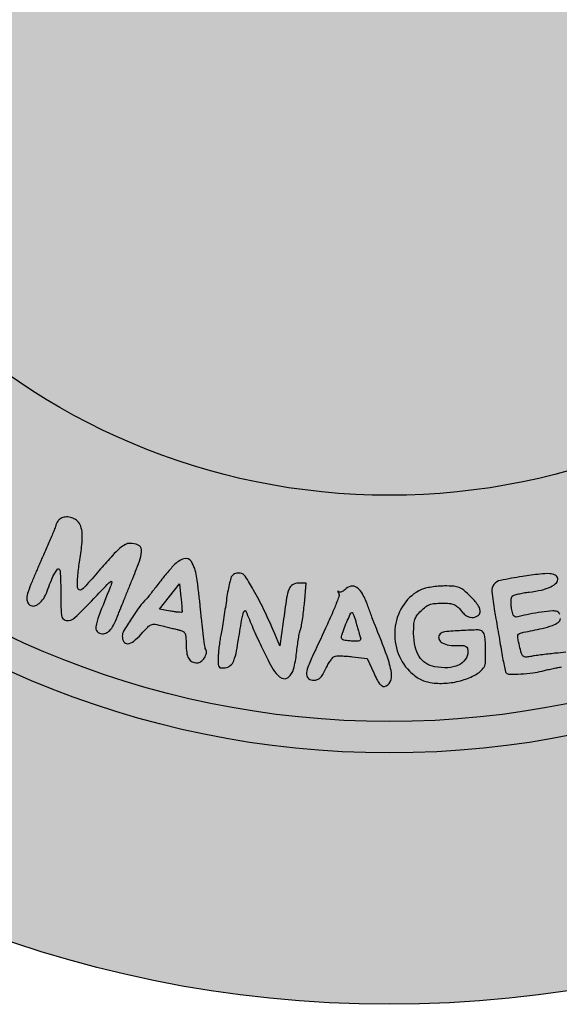
# Model space of a CAD drawing. Units: millimetres. Extents: x 1246 to 1432, y 2124 to 2385.
# Drawn here: x 1261 to 1264, y 2130 to 2136 of the extents above; entities that cross this region are included whole.
import ezdxf

# ---------------------------------------------------------------- set-up
doc = ezdxf.new("R2010")
doc.units = ezdxf.units.MM
doc.header["$LTSCALE"] = 0.49

# ---------------------------------------------------------------- blocks, each defined once
blk = doc.blocks.new('icila')
at = {"linetype": 'ByBlock'}
h = blk.add_hatch(color=1, dxfattribs=at)
h.set_gradient(color1=(169, 218, 144), color2=(169, 218, 144), tint=1)
h.paths.add_polyline_path([(20.086, 234.897, 1), (94.599, 234.897, 1)])
h.paths.add_polyline_path([(86.599, 234.897, -1), (28.086, 234.897, -1)], flags=16)
h.paths.add_polyline_path([(85.599, 234.897, -1), (29.086, 234.897, -1)], flags=0)
h.paths.add_polyline_path([(78.399, 234.897, -1), (36.285, 234.897, -1)], flags=0)
h = blk.add_hatch(color=1, dxfattribs=at)
h.set_gradient(color1=(0, 87, 64), color2=(0, 87, 64), tint=1)
h.paths.add_polyline_path([(28.086, 234.897, 1), (86.599, 234.897, 1)])
h.paths.add_polyline_path([(85.599, 234.897, -1), (29.086, 234.897, -1)], flags=16)
h.paths.add_polyline_path([(78.399, 234.897, -1), (36.285, 234.897, -1)], flags=0)
h = blk.add_hatch(color=1, dxfattribs=at)
h.set_gradient(color1=(255, 255, 255), tint=1)
h.paths.add_polyline_path([(29.086, 234.897, 1), (85.599, 234.897, 1)])
h.paths.add_polyline_path([(78.399, 234.897, -1), (36.285, 234.897, -1)], flags=16)
h = blk.add_hatch(color=1, dxfattribs=at)
h.set_gradient(color1=(0, 87, 64), color2=(0, 87, 64), tint=1)
h.paths.add_polyline_path([(46.257, 211.771, 0.004531), (46.216, 211.676, -0.000891), (46.178, 211.585, -0.000222), (46.115, 211.436, -0.000227), (46.043, 211.265, -0.000228), (45.971, 211.094, 0.018035), (45.846, 210.765, 0.070589), (45.805, 210.552, 0.140087), (45.838, 210.415, 0.1752), (45.936, 210.33, 0.185655), (46.08, 210.33, 0.09897), (46.232, 210.426, 0.074052), (46.373, 210.607, 0.048596), (46.479, 210.849, -0.016457), (46.588, 211.143, -0.034112), (46.695, 211.364, -0.055437), (46.786, 211.488, -0.497167), (46.843, 211.482, -0.119315), (46.862, 211.424, -0.006342), (46.875, 211.227, -0.009666), (46.883, 210.99, -0.006867), (46.884, 210.724, 0.02314), (46.907, 210.025, 0.345477), (47.062, 209.857, 0.234622), (47.324, 209.938, 0.013507), (47.936, 210.554, -0.001809), (48.357, 210.997, -0.050613), (48.478, 211.1, -0.687519), (48.51, 211.079, -0.03831), (48.458, 210.915, 0.003742), (48.096, 210.004, 0.050422), (48, 209.658, 0.23586), (48.047, 209.502, 0.206275), (48.205, 209.434, 0.117897), (48.351, 209.469, 0.104549), (48.473, 209.568, 0.062596), (48.589, 209.753, 0.017329), (48.723, 210.069, -0.003745), (48.781, 210.217, -0.000605), (48.896, 210.504, -0.000668), (49.032, 210.842, -0.000587), (49.176, 211.195, 0.011839), (49.414, 211.818, 0.103896), (49.453, 212.11, 0.276704), (49.349, 212.257, 0.104699), (49.093, 212.311, 0.123732), (48.94, 212.272, 0.055374), (48.767, 212.153, 0.029748), (48.533, 211.925, 0.006148), (48.152, 211.496, -0.002861), (47.718, 211, -0.042302), (47.551, 210.84, -0.301835), (47.469, 210.833, -0.24361), (47.419, 210.907, -0.03994), (47.414, 211.031, -0.009416), (47.427, 211.239, -0.009598), (47.45, 211.477, -0.009328), (47.483, 211.717, 0.010975), (47.556, 212.268, 0.039858), (47.566, 212.62, 0.067054), (47.523, 212.857, 0.130254), (47.418, 213.017, 0.080179), (47.273, 213.111, 0.087842), (47.109, 213.151, 0.095587), (46.953, 213.132, 0.117859), (46.829, 213.055, 0.029279), (46.79, 213.011, 0.030451), (46.757, 212.964, 0.032125), (46.734, 212.92, 0.104895), (46.727, 212.888, -0.090883), (46.719, 212.845, -0.003949), (46.662, 212.699, -0.006609), (46.591, 212.526, -0.004654), (46.507, 212.334, 0.000899), (46.417, 212.134, 0.000961), (46.331, 211.939, 0.00091)])
h.paths.add_polyline_path([(49.764, 209.721, -0.132961), (49.887, 209.734, -0.021443), (50.125, 209.685, 0.000364), (50.276, 209.646, 0.000336), (50.44, 209.606, 0.000331), (50.585, 209.57, 0.001023), (50.682, 209.546, -0.080954), (50.782, 209.503, -0.151835), (50.839, 209.437, -0.086526), (50.866, 209.323, -0.015242), (50.873, 209.103, 0.03593), (50.892, 208.829, 0.097273), (50.956, 208.646, 0.142245), (51.067, 208.542, 0.119077), (51.225, 208.504, 0.168419), (51.347, 208.546, 0.083536), (51.458, 208.669, 0.086005), (51.521, 208.818, 0.197615), (51.502, 208.936, -0.103303), (51.476, 209.006, -0.002609), (51.43, 209.344, -0.005479), (51.381, 209.743, -0.003696), (51.335, 210.2, 0.012433), (51.206, 211.267, 0.099572), (51.041, 211.732, 0.348718), (50.805, 211.82, 0.127904), (50.483, 211.615, 0.009588), (50.364, 211.482, 0.004652), (50.217, 211.308, 0.004661), (50.067, 211.123, 0.00669), (49.938, 210.957, -0.001978), (49.824, 210.808, -0.002752), (49.722, 210.676, -0.001688), (49.634, 210.565, -0.035128), (49.606, 210.534, 0.044819), (49.398, 210.299, 0.014294), (49.132, 209.915, 0.009689), (48.886, 209.52, 0.135288), (48.842, 209.36, 0.134849), (48.892, 209.18, 0.291978), (49.015, 209.118, 0.145624), (49.206, 209.197, 0.041236), (49.442, 209.422, -0.011901), (49.652, 209.647, -0.107875)])
h.paths.add_polyline_path([(50.026, 210.211), (50.344, 210.615), (50.661, 211.019), (50.711, 210.586, -0.00564), (50.728, 210.418, -0.008576), (50.739, 210.272, -0.004046), (50.746, 210.148, -0.17798), (50.738, 210.124, -0.243165), (50.717, 210.114, -0.007931), (50.62, 210.12, -0.013585), (50.504, 210.132, -0.008819), (50.37, 210.153)], flags=16)
h.paths.add_polyline_path([(53.861, 209.054), (53.699, 209.426, 0.008684), (53.338, 210.219, 0.01775), (53.021, 210.825, 0.015544), (52.753, 211.265, 0.215859), (52.599, 211.363, 0.060924), (52.525, 211.365, 0.052283), (52.449, 211.349, 0.054821), (52.382, 211.319, 0.092934), (52.336, 211.279, 0.100952), (52.297, 211.202, 0.010177), (52.246, 211.002, 0.012425), (52.196, 210.759, 0.009592), (52.154, 210.492, -0.002603), (52.111, 210.202, -0.00208), (52.063, 209.89, -0.002103), (52.016, 209.601, -0.00533), (51.978, 209.392, 0.010706), (51.947, 209.207, 0.00774), (51.92, 208.999, 0.007819), (51.9, 208.8, 0.016796), (51.893, 208.646, 0.014847), (51.896, 208.451, 0.15104), (51.923, 208.376, 0.227088), (51.982, 208.345, 0.037908), (52.115, 208.35, 0.146887), (52.28, 208.422, 0.126188), (52.39, 208.576, 0.047528), (52.478, 208.888, 0.005521), (52.598, 209.604, -0.006229), (52.655, 209.938, -0.033535), (52.7, 210.117, -0.181649), (52.74, 210.166, -0.463314), (52.777, 210.153, 0.009762), (53, 209.614, 0.007664), (53.262, 209.038, 0.007198), (53.515, 208.524, 0.030519), (53.688, 208.229, 0.121557), (53.915, 208.024, 0.308197), (54.125, 208.046, 0.152992), (54.294, 208.312, 0.03917), (54.388, 208.82, -0.007249), (54.416, 209.052, -0.007998), (54.449, 209.274, -0.007555), (54.484, 209.464, -0.040446), (54.513, 209.565, 0.044719), (54.541, 209.668, 0.00701), (54.576, 209.878, 0.007739), (54.61, 210.127, 0.006693), (54.638, 210.389), (54.699, 211.042), (54.445, 211.042, 0.131831), (54.263, 210.993, 0.169727), (54.15, 210.862, 0.055467), (54.073, 210.574, 0.004749), (53.963, 209.815)])
h.paths.add_polyline_path([(55.665, 208.727, -0.012358), (55.813, 208.728, -0.013585), (55.987, 208.72, -0.011254), (56.173, 208.703), (56.639, 208.648), (56.842, 208.189, 0.015692), (56.944, 207.976, 0.048419), (57.03, 207.843, 0.081641), (57.109, 207.772, 0.194023), (57.186, 207.757, 0.246033), (57.369, 207.905, 0.142692), (57.406, 208.192, 0.049917), (57.269, 208.721, 0.007728), (56.876, 209.73, -0.005501), (56.84, 209.822, -0.001417), (56.784, 209.972, -0.001343), (56.725, 210.131, -0.001539), (56.659, 210.31, 0.033857), (56.488, 210.701, 0.11824), (56.308, 210.907, 0.215123), (56.12, 210.944, 0.139866), (55.922, 210.834, -0.048833), (55.871, 210.792, -0.066611), (55.816, 210.765, -0.084232), (55.768, 210.757, -0.182363), (55.734, 210.771, 0.042382), (55.712, 210.787, 0.508718), (55.703, 210.784, 0.177087), (55.705, 210.768, 0.017753), (55.724, 210.732, -0.218901), (55.734, 210.619, -0.011707), (55.601, 210.272, -0.010511), (55.368, 209.735, -0.00202), (54.92, 208.773, 0.018021), (54.747, 208.368, 0.096464), (54.705, 208.132, 0.23962), (54.773, 208.005, 0.154365), (54.935, 207.954, 0.085063), (55.046, 207.973, 0.104259), (55.136, 208.028, 0.071474), (55.22, 208.132, 0.021993), (55.314, 208.311, -0.019183), (55.387, 208.451, -0.023085), (55.467, 208.576, -0.022612), (55.542, 208.674, -0.123387), (55.596, 208.713, -0.086728)])
h.paths.add_polyline_path([(55.82, 209.301, -0.07966), (55.833, 209.392, -0.016452), (55.913, 209.628, -0.01443), (56.012, 209.868, -0.006671), (56.112, 210.085, -0.289147), (56.153, 210.111, -0.295027), (56.173, 210.098, -0.011658), (56.21, 210.01, -0.017379), (56.25, 209.899, -0.011018), (56.288, 209.767, 0.003357), (56.327, 209.627, 0.00357), (56.368, 209.487, 0.003316), (56.404, 209.371, 0.015596), (56.427, 209.303, -0.177951), (56.428, 209.247, -0.231341), (56.392, 209.212, -0.081854), (56.302, 209.197, -0.013667), (56.127, 209.203, -0.013333), (55.932, 209.219, -0.115459), (55.85, 209.249, -0.249095)], flags=16)
h.paths.add_polyline_path([(58.219, 210.015, -0.035949), (58.349, 210.166, -0.035582), (58.493, 210.291, -0.073613), (58.624, 210.362, -0.064831), (58.781, 210.397, -0.02257), (59.012, 210.407, -0.019963), (59.247, 210.398, -0.073516), (59.392, 210.364, -0.090789), (59.505, 210.295, -0.040549), (59.625, 210.167, 0.034831), (59.723, 210.06, 0.066258), (59.819, 209.991, 0.080085), (59.915, 209.957, 0.078945), (60.018, 209.956, 0.139868), (60.182, 210.029, 0.257033), (60.233, 210.161, 0.129247), (60.153, 210.357, 0.034715), (59.93, 210.614, 0.018112), (59.713, 210.816, 0.08115), (59.565, 210.906, 0.081083), (59.397, 210.945, 0.018064), (59.1, 210.954, 0.019969), (58.895, 210.944, 0.017395), (58.682, 210.918, 0.017722), (58.49, 210.881, 0.048207), (58.36, 210.837, 0.137022), (57.807, 210.379, 0.116465), (57.529, 209.672, 0.112331), (57.592, 208.893, 0.120649), (57.987, 208.242, 0.029351), (58.146, 208.101, 0.041347), (58.303, 207.997, 0.044228), (58.466, 207.925, 0.041911), (58.643, 207.881, 0.055771), (59.12, 207.859, 0.049692), (59.61, 207.94, 0.05272), (60.038, 208.105, 0.099024), (60.328, 208.335, 0.163179), (60.395, 208.503, 0.017965), (60.403, 208.924, 0.017494), (60.381, 209.345, 0.176544), (60.309, 209.502, 0.204794), (60.176, 209.555, 0.007894), (59.635, 209.534, 0.008589), (59.099, 209.496, 0.175995), (58.954, 209.428, 0.229942), (58.91, 209.299, 0.205545), (58.981, 209.175, 0.108503), (59.178, 209.086, 0.055694), (59.449, 209.059, -0.011962), (59.681, 209.057, -0.108236), (59.779, 209.032, -0.213064), (59.825, 208.975, -0.066494), (59.84, 208.863, -0.161755), (59.758, 208.616, -0.125679), (59.537, 208.437, -0.094786), (59.198, 208.354, -0.059238), (58.789, 208.381, -0.096827), (58.5, 208.496, -0.108089), (58.29, 208.708, -0.090038), (58.161, 209.021, -0.048989), (58.114, 209.437, -0.016087), (58.12, 209.716, -0.065242), (58.15, 209.883, -0.082765)])
h.paths.add_polyline_path([(61.311, 209.989, -0.125625), (61.27, 210.064, -0.018018), (61.231, 210.236, -0.027437), (61.215, 210.361, -0.033106), (61.213, 210.479, -0.035121), (61.226, 210.576, -0.148158), (61.253, 210.627, -0.120617), (61.31, 210.662, -0.016122), (61.445, 210.699, -0.017878), (61.611, 210.734, -0.01416), (61.792, 210.76, 0.02845), (62.179, 210.826, 0.055198), (62.475, 210.929, 0.081754), (62.656, 211.056, 0.251318), (62.7, 211.195, 0.237463), (62.621, 211.298, 0.099417), (62.445, 211.344, 0.043725), (62.133, 211.333, 0.008519), (61.574, 211.256, 0.011827), (60.877, 211.131, 0.175025), (60.668, 211.003, 0.198322), (60.603, 210.779, 0.015849), (60.69, 210.153, -0.000416), (60.732, 209.908, -0.000183), (60.787, 209.587, -0.000181), (60.844, 209.249, -0.000249), (60.896, 208.939, 0.005001), (60.945, 208.664, 0.007458), (60.994, 208.426, 0.003682), (61.039, 208.225, 0.139521), (61.062, 208.185, 0.202461), (61.164, 208.143, 0.010379), (61.528, 208.156, 0.017434), (61.905, 208.19, 0.033518), (62.203, 208.248, -0.008367), (62.342, 208.282, -0.004822), (62.51, 208.319, -0.004797), (62.679, 208.353, -0.008002), (62.822, 208.377, 0.022457), (62.996, 208.412, 0.115056), (63.083, 208.457, 0.161266), (63.126, 208.527, 0.057125), (63.14, 208.646, 0.060266), (63.124, 208.776, 0.262505), (63.073, 208.831, 0.096061), (62.961, 208.843, 0.005402), (62.61, 208.811, 0.003768), (62.39, 208.787, 0.003471), (62.163, 208.759, 0.003466), (61.961, 208.731, 0.011415), (61.828, 208.709, -0.038526), (61.674, 208.691, -0.206752), (61.597, 208.721, -0.12945), (61.546, 208.808, -0.012086), (61.483, 209.049, -0.008752), (61.43, 209.3, -0.120581), (61.434, 209.392, -0.234331), (61.482, 209.444, -0.04333), (61.611, 209.481, 0.006937), (62.203, 209.603, 0.034048), (62.53, 209.699, 0.067331), (62.713, 209.796, 0.203579), (62.785, 209.914, 0.070142), (62.785, 209.985, 0.073228), (62.765, 210.053, 0.080107), (62.729, 210.107, 0.114735), (62.682, 210.139, 0.1142), (62.538, 210.159, 0.010846), (62.182, 210.12, 0.014887), (61.8, 210.057, 0.02269), (61.474, 209.979, -0.065078), (61.373, 209.963, -0.211979)])
h.paths.add_polyline_path([(63.741, 210.18, -0.261338), (63.761, 210.253, -0.414409), (63.789, 210.253, -0.018083), (63.861, 210.175, -0.021658), (63.948, 210.066, -0.012621), (64.042, 209.929, 0.002867), (64.136, 209.785, 0.003944), (64.223, 209.657, 0.002541), (64.297, 209.55, 0.04691), (64.324, 209.519, -0.032556), (64.351, 209.489, -0.002079), (64.424, 209.396, -0.003052), (64.51, 209.284, -0.002249), (64.604, 209.159, 0.075636), (64.893, 208.874, 0.400293), (65.094, 208.9, 0.138255), (65.232, 209.226, 0.015165), (65.31, 210.04), (65.368, 210.915), (65.559, 210.323, -0.00467), (65.633, 210.087, -0.006024), (65.696, 209.868, -0.004658), (65.745, 209.686, -0.050992), (65.756, 209.61, 0.078335), (65.768, 209.553, 0.031096), (65.801, 209.481, 0.029852), (65.847, 209.405, 0.032968), (65.9, 209.338, 0.043984), (65.975, 209.269, 0.109544), (66.042, 209.237, 0.120216), (66.112, 209.238, 0.059015), (66.196, 209.271, 0.158595), (66.308, 209.388, 0.125698), (66.343, 209.56, 0.057763), (66.297, 209.838, 0.01079), (66.143, 210.331, -0.00712), (66.062, 210.584, -0.008642), (65.994, 210.823, -0.007487), (65.943, 211.026, -0.057782), (65.931, 211.123, 0.047369), (65.925, 211.189, 0.046535), (65.907, 211.253, 0.050442), (65.879, 211.306, 0.110517), (65.847, 211.338, -0.109405), (65.814, 211.369, -0.050711), (65.787, 211.422, -0.046759), (65.768, 211.485, -0.047986), (65.762, 211.55, 0.070177), (65.738, 211.723, 0.039542), (65.663, 211.923, 0.037701), (65.566, 212.094, 0.171099), (65.476, 212.162, 0.05676), (65.427, 212.171, 0.019529), (65.355, 212.174, 0.019138), (65.275, 212.171, 0.021015), (65.198, 212.162, 0.167155), (65.038, 212.075, 0.126285), (64.942, 211.898, 0.046336), (64.889, 211.55, 0.005532), (64.851, 210.77), (64.812, 209.694), (64.6, 210.008, 0.002714), (63.87, 211.076, 0.041017), (63.586, 211.423, 0.143635), (63.372, 211.545, 0.14273), (63.126, 211.532, 0.034147), (62.978, 211.469, 0.161351), (62.915, 211.404, 0.125995), (62.894, 211.305, 0.017613), (62.91, 211.094, 0.018158), (62.935, 210.929, 0.008474), (62.978, 210.718, 0.008445), (63.031, 210.497, 0.011689), (63.087, 210.302, -0.001171), (63.148, 210.102, -0.000743), (63.218, 209.87, -0.000746), (63.287, 209.641, -0.00138), (63.341, 209.456, 0.008013), (63.491, 208.972, 0.053191), (63.594, 208.741, 0.122717), (63.704, 208.629, 0.139396), (63.848, 208.588, 0.111703), (63.993, 208.621, 0.151754), (64.092, 208.712, 0.146529), (64.123, 208.846, 0.101957), (64.083, 208.996, -0.044519), (63.986, 209.243, -0.009119), (63.861, 209.695, -0.003372)])
h.paths.add_polyline_path([(67.049, 210.99, -0.006198), (67.205, 211.08, -0.012081), (67.396, 211.181, -0.007698), (67.623, 211.29, 0.011707), (67.908, 211.429, 0.039595), (68.084, 211.539, 0.065794), (68.183, 211.635, 0.169336), (68.216, 211.728, 0.17774), (68.163, 211.871, 0.220202), (68.035, 211.931, 0.084791), (67.795, 211.89, 0.016046), (67.378, 211.728, -0.003723), (67.148, 211.632, -0.006376), (66.954, 211.556, -0.001769), (66.788, 211.493, -0.522416), (66.777, 211.501, 0.089556), (66.774, 211.52, 0.002066), (66.74, 211.611, 0.004516), (66.698, 211.716, 0.003046), (66.649, 211.836), (66.521, 212.143), (67.009, 212.358, 0.003357), (67.561, 212.607, 0.042491), (67.76, 212.72, 0.136033), (67.842, 212.817, 0.144053), (67.86, 212.94, 0.161723), (67.802, 213.055, 0.11663), (67.68, 213.131, 0.113514), (67.533, 213.146, 0.147585), (67.411, 213.091, -0.06536), (67.351, 213.051, -0.00505), (67.178, 212.969, -0.006864), (66.968, 212.875, -0.005179), (66.735, 212.777, 0.006985), (66.268, 212.58, 0.053971), (66.063, 212.462, 0.125003), (65.966, 212.346, 0.111433), (65.931, 212.192, 0.086545), (65.966, 211.995, 0.007062), (66.149, 211.506, 0.008773), (66.403, 210.89, 0.005085), (66.727, 210.163, 0.031037), (66.901, 209.838, 0.164082), (67.055, 209.71, 0.164679), (67.254, 209.702, 0.031319), (67.599, 209.828, 0.002943), (68.38, 210.173, 0.025068), (68.721, 210.348, 0.062112), (68.892, 210.477, 0.18314), (68.953, 210.608, 0.065358), (68.948, 210.699, 0.18548), (68.915, 210.753, 0.134669), (68.846, 210.78, 0.028978), (68.717, 210.788, 0.028123), (68.61, 210.782, 0.022674), (68.497, 210.764, 0.023152), (68.394, 210.738, 0.052915), (68.32, 210.706, -0.02043), (68.079, 210.585, -0.007899), (67.736, 210.436, -0.001886), (67.37, 210.286, -0.335651), (67.332, 210.296, -0.05421), (67.276, 210.386, -0.004651), (67.16, 210.635, -0.002973), (67.045, 210.893, -0.104045), (67.031, 210.958, -0.264684)])
h.paths.add_polyline_path([(68.99, 212.694, -0.004492), (69.12, 212.634, -0.009928), (69.277, 212.555, -0.005664), (69.464, 212.454, 0.009442), (70.109, 212.112, 0.015327), (70.671, 211.848, 0.011588), (71.131, 211.662, 0.183995), (71.297, 211.662, 0.249597), (71.449, 211.837, 0.146518), (71.43, 212.12, 0.04078), (71.185, 212.644, 0.004023), (70.485, 213.848, 0.013018), (70.248, 214.225, 0.06975), (70.087, 214.406, 0.178814), (69.957, 214.454, 0.198247), (69.833, 214.402, 0.154995), (69.762, 214.265, 0.117082), (69.773, 214.094, 0.048844), (69.882, 213.831, 0.007165), (70.161, 213.326, -0.002696), (70.324, 213.039, -0.004176), (70.46, 212.789, -0.001386), (70.576, 212.573, -0.122289), (70.584, 212.537, -0.543894), (70.567, 212.526, -0.001531), (70.265, 212.663, -0.00584), (69.913, 212.828, -0.003406), (69.496, 213.034, 0.003187), (69.072, 213.243, 0.004807), (68.7, 213.419, 0.00201), (68.38, 213.566, 0.106615), (68.314, 213.58, 0.213957), (68.216, 213.536, 0.079326), (68.132, 213.405, 0.073227), (68.088, 213.241, 0.120189), (68.105, 213.099, 0.031776), (68.143, 213.015, 0.006124), (68.224, 212.866, 0.006466), (68.322, 212.696, 0.00598), (68.429, 212.522, -0.009531), (68.551, 212.319, -0.004522), (68.702, 212.053, -0.004479), (68.854, 211.772, -0.006336), (68.984, 211.518, 0.023227), (69.218, 211.098, 0.068838), (69.428, 210.844, 0.132736), (69.615, 210.748, 0.2305), (69.781, 210.788, 0.030467), (69.83, 210.834, 0.033436), (69.87, 210.883, 0.035573), (69.899, 210.93, 0.120659), (69.908, 210.965, 0.12022), (69.895, 211.014, 0.002274), (69.771, 211.252, 0.005398), (69.621, 211.528, 0.003572), (69.442, 211.842, -0.001931), (69.264, 212.153, -0.003054), (69.114, 212.422, -0.000746), (68.984, 212.658, -0.125821), (68.977, 212.686, -0.545467)])
for points in [[(46.829, 213.055, 0.029159), (46.79, 213.012, 0.030581), (46.757, 212.964, 0.032125), (46.734, 212.92, 0.104896), (46.727, 212.888, -0.090882), (46.719, 212.845, -0.003949), (46.662, 212.699, -0.006609), (46.591, 212.526, -0.004655), (46.507, 212.334, 0.000898), (46.417, 212.135, 0.000962), (46.331, 211.939, 0.00091), (46.257, 211.771, 0.004531), (46.216, 211.676, -0.000891), (46.178, 211.585, -0.000222), (46.115, 211.436, -0.000227), (46.043, 211.265, -0.000228), (45.971, 211.094, 0.018035), (45.846, 210.765, 0.07059), (45.805, 210.552, 0.14009), (45.838, 210.415, 0.175283), (45.936, 210.33, 0.18557), (46.08, 210.33, 0.09897), (46.232, 210.426, 0.074053), (46.373, 210.607, 0.048596), (46.479, 210.849, -0.016457), (46.588, 211.143, -0.034112), (46.695, 211.364, -0.055438), (46.786, 211.488, -0.497163), (46.843, 211.482, -0.119318), (46.862, 211.424, -0.006342), (46.875, 211.227, -0.009666), (46.883, 210.99, -0.006867), (46.884, 210.724, 0.02314), (46.907, 210.025, 0.345477), (47.062, 209.857, 0.234622), (47.324, 209.938, 0.013507), (47.936, 210.554, -0.001809), (48.357, 210.997, -0.050614), (48.478, 211.1, -0.687517), (48.51, 211.079, -0.03831), (48.458, 210.915, 0.003742), (48.096, 210.004, 0.050422), (48, 209.658, 0.235868), (48.047, 209.502, 0.206267), (48.205, 209.434, 0.117898), (48.351, 209.469, 0.104552), (48.473, 209.568, 0.062594), (48.589, 209.753, 0.017328), (48.723, 210.069, -0.003744), (48.781, 210.217, -0.000605), (48.896, 210.504, -0.000668), (49.032, 210.842, -0.000587), (49.176, 211.195, 0.011839), (49.414, 211.818, 0.103896), (49.453, 212.11, 0.276704), (49.349, 212.257, 0.104699), (49.093, 212.311, 0.123732), (48.94, 212.272, 0.055372), (48.767, 212.153, 0.029749), (48.533, 211.925, 0.006148), (48.152, 211.496, -0.002861), (47.718, 211, -0.042301), (47.551, 210.84, -0.301824), (47.469, 210.833, -0.243621), (47.419, 210.907, -0.039941), (47.414, 211.031, -0.009394), (47.427, 211.238, -0.009617), (47.45, 211.477, -0.009328), (47.483, 211.717, 0.010975), (47.556, 212.268, 0.039859), (47.566, 212.62, 0.067052), (47.523, 212.857, 0.130255), (47.418, 213.017, 0.080179), (47.273, 213.111, 0.087815), (47.109, 213.151, 0.095621), (46.953, 213.132, 0.117853)], [(50.483, 211.615, 0.009588), (50.364, 211.482, 0.004677), (50.217, 211.308, 0.004637), (50.067, 211.123, 0.006691), (49.938, 210.957, -0.001978), (49.824, 210.808, -0.002752), (49.722, 210.676, -0.001688), (49.634, 210.565, -0.035128), (49.606, 210.534, 0.04482), (49.398, 210.299, 0.014293), (49.132, 209.915, 0.00969), (48.886, 209.52, 0.135288), (48.842, 209.36, 0.134849), (48.892, 209.18, 0.291977), (49.015, 209.118, 0.145626), (49.206, 209.197, 0.041236), (49.442, 209.422, -0.011901), (49.652, 209.647, -0.107878), (49.764, 209.721, -0.132958), (49.887, 209.734, -0.021443), (50.125, 209.685, 0.000371), (50.279, 209.646, 0.00033), (50.44, 209.606, 0.000331), (50.585, 209.57, 0.001024), (50.682, 209.546, -0.080951), (50.782, 209.503, -0.151839), (50.839, 209.437, -0.086525), (50.866, 209.323, -0.015242), (50.873, 209.103, 0.035931), (50.892, 208.829, 0.09727), (50.956, 208.646, 0.142244), (51.067, 208.542, 0.11908), (51.225, 208.504, 0.16842), (51.347, 208.546, 0.083535), (51.458, 208.669, 0.086004), (51.521, 208.818, 0.197618), (51.502, 208.936, -0.103303), (51.476, 209.006, -0.002609), (51.43, 209.344, -0.005479), (51.381, 209.743, -0.003696), (51.335, 210.2, 0.012433), (51.206, 211.267, 0.099573), (51.041, 211.732, 0.348718), (50.805, 211.82, 0.127904)], [(52.336, 211.279, 0.100953), (52.297, 211.202, 0.010176), (52.246, 211.002, 0.012431), (52.196, 210.759, 0.009588), (52.154, 210.492, -0.002601), (52.111, 210.202, -0.002081), (52.063, 209.89, -0.002103), (52.016, 209.601, -0.00533), (51.978, 209.392, 0.010711), (51.947, 209.207, 0.007736), (51.92, 208.999, 0.007819), (51.9, 208.8, 0.016797), (51.893, 208.646, 0.014847), (51.896, 208.451, 0.151036), (51.923, 208.376, 0.22709), (51.982, 208.345, 0.037908), (52.115, 208.35, 0.146889), (52.28, 208.422, 0.126188), (52.39, 208.576, 0.047528), (52.478, 208.888, 0.005521), (52.598, 209.604, -0.00623), (52.655, 209.938, -0.033534), (52.7, 210.117, -0.181652), (52.74, 210.166, -0.463311), (52.777, 210.153, 0.009762), (53, 209.614, 0.007664), (53.262, 209.038, 0.007198), (53.515, 208.524, 0.030518), (53.688, 208.229, 0.121558), (53.915, 208.024, 0.308196), (54.125, 208.046, 0.152993), (54.294, 208.312, 0.03917), (54.388, 208.82, -0.007249), (54.416, 209.052, -0.008023), (54.449, 209.275, -0.007528), (54.484, 209.464, -0.040447), (54.513, 209.565, 0.04472), (54.541, 209.668, 0.00701), (54.576, 209.878, 0.007746), (54.61, 210.127, 0.006688), (54.638, 210.389), (54.699, 211.042), (54.445, 211.042, 0.131833), (54.263, 210.993, 0.169725), (54.15, 210.862, 0.055466), (54.073, 210.574, 0.004749), (53.963, 209.815), (53.861, 209.054), (53.699, 209.426, 0.008684), (53.338, 210.219, 0.01775), (53.021, 210.825, 0.015545), (52.753, 211.265, 0.215856), (52.599, 211.363, 0.060922), (52.525, 211.365, 0.052283), (52.449, 211.349, 0.054822), (52.382, 211.319, 0.092939)], [(50.738, 210.124, -0.243155), (50.717, 210.114, -0.007931), (50.62, 210.12, -0.013574), (50.504, 210.132, -0.008827), (50.37, 210.153), (50.026, 210.211), (50.344, 210.615), (50.661, 211.019), (50.711, 210.586, -0.005638), (50.728, 210.418, -0.008572), (50.739, 210.272, -0.004049), (50.746, 210.148, -0.177989)], [(55.922, 210.834, -0.048848), (55.871, 210.792, -0.066588), (55.816, 210.765, -0.084238), (55.768, 210.757, -0.182364), (55.734, 210.771, 0.042379), (55.712, 210.787, 0.508714), (55.703, 210.784, 0.177094), (55.705, 210.768, 0.017754), (55.724, 210.732, -0.218899), (55.734, 210.619, -0.011702), (55.601, 210.272, -0.010514), (55.368, 209.735, -0.00202), (54.92, 208.773, 0.018021), (54.747, 208.368, 0.096463), (54.705, 208.132, 0.23962), (54.773, 208.005, 0.154367), (54.935, 207.954, 0.085062), (55.046, 207.973, 0.10426), (55.136, 208.028, 0.071473), (55.22, 208.132, 0.021993), (55.314, 208.311, -0.019185), (55.387, 208.451, -0.023082), (55.467, 208.576, -0.022612), (55.542, 208.674, -0.12335), (55.596, 208.713, -0.08676), (55.665, 208.727, -0.012264), (55.812, 208.728, -0.013672), (55.987, 208.72, -0.011255), (56.173, 208.703), (56.639, 208.648), (56.842, 208.189, 0.015692), (56.944, 207.976, 0.048418), (57.03, 207.843, 0.08164), (57.109, 207.772, 0.194022), (57.186, 207.757, 0.246037), (57.369, 207.905, 0.142689), (57.406, 208.192, 0.049918), (57.269, 208.721, 0.007728), (56.876, 209.73, -0.005501), (56.84, 209.822, -0.001408), (56.784, 209.971, -0.001434), (56.721, 210.141, -0.001455), (56.659, 210.31, 0.033857), (56.488, 210.701, 0.11824), (56.308, 210.907, 0.215126), (56.12, 210.944, 0.139863)], [(58.36, 210.837, 0.137021), (57.807, 210.379, 0.116464), (57.529, 209.672, 0.112334), (57.592, 208.893, 0.120647), (57.987, 208.242, 0.029347), (58.146, 208.101, 0.041354), (58.303, 207.997, 0.044242), (58.466, 207.925, 0.041898), (58.643, 207.881, 0.055771), (59.12, 207.859, 0.049688), (59.61, 207.94, 0.052725), (60.038, 208.105, 0.099023), (60.328, 208.335, 0.163179), (60.395, 208.503, 0.017995), (60.403, 208.924, 0.017465), (60.381, 209.345, 0.176542), (60.309, 209.502, 0.204796), (60.176, 209.555, 0.007894), (59.635, 209.534, 0.008589), (59.099, 209.496, 0.175998), (58.954, 209.428, 0.229944), (58.91, 209.299, 0.205541), (58.981, 209.175, 0.108501), (59.178, 209.086, 0.055694), (59.449, 209.059, -0.011962), (59.681, 209.057, -0.108237), (59.779, 209.032, -0.213062), (59.825, 208.975, -0.066494), (59.84, 208.863, -0.161751), (59.758, 208.616, -0.125683), (59.537, 208.437, -0.094784), (59.198, 208.354, -0.059238), (58.789, 208.381, -0.096837), (58.5, 208.496, -0.108081), (58.29, 208.708, -0.090036), (58.161, 209.021, -0.048988), (58.114, 209.437, -0.016088), (58.12, 209.716, -0.065241), (58.15, 209.883, -0.082764), (58.219, 210.015, -0.03595), (58.349, 210.166, -0.035583), (58.493, 210.291, -0.073611), (58.624, 210.362, -0.06483), (58.781, 210.397, -0.022568), (59.012, 210.407, -0.019965), (59.247, 210.398, -0.07352), (59.392, 210.364, -0.090786), (59.505, 210.295, -0.040549), (59.625, 210.167, 0.03483), (59.723, 210.06, 0.066259), (59.819, 209.991, 0.080085), (59.915, 209.957, 0.078945), (60.018, 209.956, 0.139868), (60.182, 210.029, 0.257036), (60.233, 210.161, 0.129246), (60.153, 210.357, 0.034715), (59.93, 210.614, 0.018112), (59.713, 210.816, 0.081151), (59.565, 210.906, 0.081083), (59.397, 210.945, 0.018064), (59.1, 210.954, 0.019977), (58.895, 210.944, 0.017382), (58.682, 210.918, 0.01773), (58.49, 210.881, 0.048208)], [(56.288, 209.767, 0.003357), (56.327, 209.627, 0.003517), (56.367, 209.489, 0.003375), (56.404, 209.371, 0.015596), (56.427, 209.303, -0.177938), (56.428, 209.247, -0.231354), (56.392, 209.212, -0.081851), (56.302, 209.197, -0.013667), (56.127, 209.203, -0.013333), (55.932, 209.219, -0.115456), (55.85, 209.249, -0.249097), (55.82, 209.301, -0.079662), (55.833, 209.392, -0.016435), (55.913, 209.628, -0.014444), (56.012, 209.868, -0.006671), (56.112, 210.085, -0.289143), (56.153, 210.111, -0.295031), (56.173, 210.098, -0.01167), (56.21, 210.01, -0.017364), (56.25, 209.899, -0.011017)]]:
    blk.add_lwpolyline(points, format="xyb", close=True)
for points in [[(62.961, 208.843, 0.005397), (62.611, 208.812, 0.003776), (62.39, 208.787, 0.003469), (62.163, 208.759, 0.003466), (61.961, 208.731, 0.011416), (61.828, 208.709, -0.038527), (61.674, 208.691, -0.206748), (61.597, 208.721, -0.129453), (61.546, 208.808, -0.012085), (61.483, 209.049, -0.008753), (61.43, 209.3, -0.12058), (61.434, 209.392, -0.234332), (61.482, 209.444, -0.043329), (61.611, 209.481, 0.006937), (62.203, 209.603, 0.034048), (62.53, 209.699, 0.067331), (62.713, 209.796, 0.203577), (62.785, 209.914, 0.070081)], [(62.765, 210.053, 0.080108), (62.729, 210.107, 0.114735), (62.682, 210.139, 0.114199), (62.538, 210.159, 0.010847), (62.182, 210.12, 0.014885), (61.8, 210.057, 0.022691), (61.474, 209.979, -0.06508), (61.373, 209.963, -0.211978), (61.311, 209.989, -0.125625), (61.27, 210.064, -0.018018), (61.231, 210.236, -0.027435), (61.215, 210.361, -0.033116), (61.213, 210.479, -0.035111), (61.226, 210.576, -0.148152), (61.253, 210.627, -0.120622), (61.31, 210.662, -0.016122), (61.445, 210.699, -0.017876), (61.611, 210.734, -0.014162), (61.792, 210.76, 0.02845), (62.179, 210.826, 0.055198), (62.475, 210.929, 0.081754), (62.656, 211.056, 0.25132), (62.7, 211.195, 0.237465), (62.621, 211.298, 0.099416), (62.445, 211.344, 0.043726), (62.133, 211.333, 0.008519), (61.574, 211.256, 0.011827), (60.877, 211.131, 0.175024), (60.668, 211.003, 0.198322), (60.603, 210.779, 0.015848), (60.69, 210.153, -0.000414), (60.732, 209.909, -0.000184), (60.787, 209.587, -0.000182), (60.844, 209.247, -0.000247), (60.896, 208.939, 0.005001), (60.945, 208.664, 0.007459), (60.994, 208.426, 0.003682), (61.039, 208.225, 0.13952), (61.062, 208.185, 0.202462), (61.164, 208.143, 0.010377), (61.528, 208.156, 0.017438), (61.905, 208.19, 0.033517), (62.203, 208.248, -0.008367), (62.342, 208.282, -0.004812), (62.51, 208.319, -0.004807), (62.679, 208.353, -0.008002), (62.822, 208.377, 0.022458)]]:
    blk.add_lwpolyline(points, format="xyb")
for radius in [37.256, 29.256, 28.256, 21.057]:
    blk.add_circle((57.342, 234.897), radius, dxfattribs=at)
blk = doc.blocks.new('cartigliio')
at = {"color": 1, "linetype": 'ByBlock', "xscale": 0.2020797367375705, "yscale": 0.2020797367375705, "zscale": 0.2020797367375705}
blk.add_blockref('icila', (1251.3474, 2090.1008), dxfattribs=at)

msp = doc.modelspace()

# ---------------------------------------------------------------- block references
msp.add_blockref('cartigliio', (0, 0))

doc.saveas('drawing.dxf')
